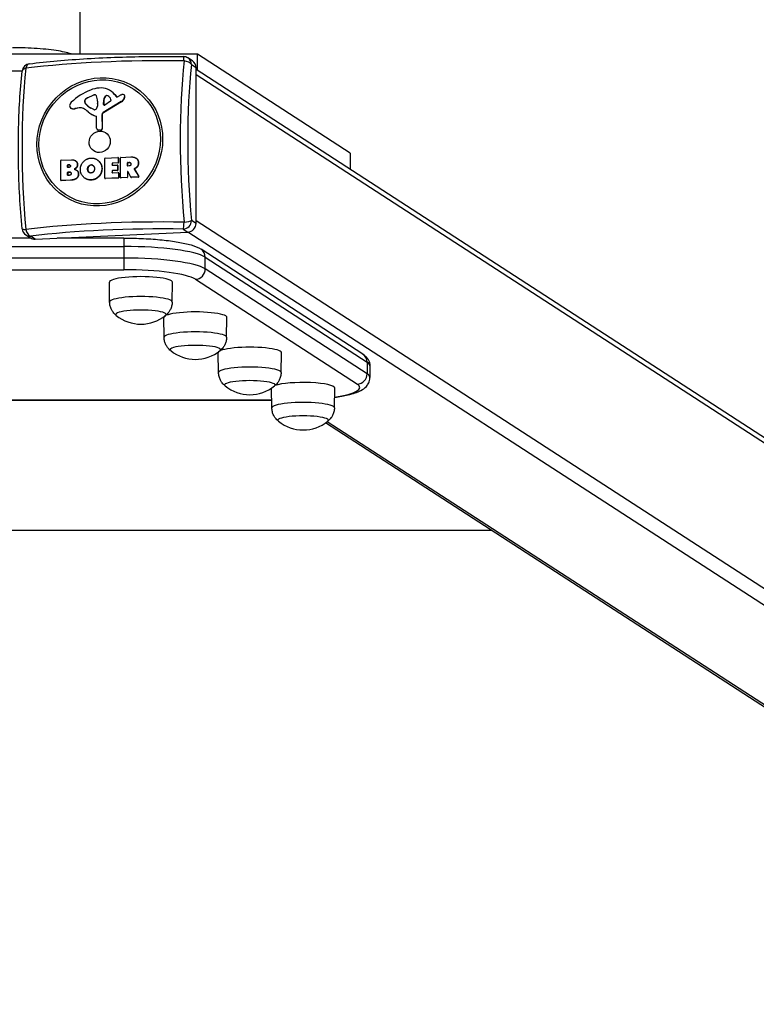
# Model space of a CAD drawing. Units: millimetres. Extents: x -13010 to -4810, y 2478 to 10122.
# Drawn here: x -8906 to -8468, y 2772 to 3357 of the extents above; entities that cross this region are included whole.
import ezdxf

# ---------------------------------------------------------------- set-up
doc = ezdxf.new("R2010")
doc.units = ezdxf.units.MM
doc.layers.add('SW_Toestellen', color=2, linetype='Continuous')

msp = doc.modelspace()

# ---------------------------------------------------------------- linework, layer by layer
at = {"layer": 'SW_Toestellen'}
for p, q in [((-8870, 6216.91), (-8870, 3336.29)), ((-8800, 3336.29), (-9020, 3336.29)), ((-8709.41, 3277.58), (-8800, 3336.29)), ((-8800, 3326.57), (-8800, 3336.29)), ((-8803.03, 3332.31), (-8805.75, 3334.07)), ((-8803.64, 3330.09), (-8800.92, 3328.34)), ((-8916.48, 3326.44), (-8904.2, 3326.44)), ((-8800.92, 3235.76), (-8800.92, 3328.34)), ((-8097.99, 2871.62), (-8800.92, 3327.16)), ((-8095.04, 2866.58), (-8800.92, 3324.04)), ((-8865.29, 3310.4), (-8861.99, 3311.96)), ((-8861.86, 3311.87), (-8865.16, 3310.31)), ((-8861.86, 3311.87), (-8861.99, 3311.96)), ((-8860.82, 3312.12), (-8860.95, 3312.21)), ((-8851.57, 3314.45), (-8851.7, 3314.53)), ((-8849.19, 3312.34), (-8849.32, 3312.42)), ((-8849.32, 3312.42), (-8848.11, 3310.98)), ((-8849.19, 3312.34), (-8847.98, 3310.89)), ((-8843.66, 3312.15), (-8843.79, 3312.24)), ((-8867.05, 3307.97), (-8867.05, 3308.73)), ((-8866.92, 3308.64), (-8867.05, 3308.73)), ((-8866.92, 3307.89), (-8867.05, 3307.97)), ((-8866.9, 3308.78), (-8867.03, 3308.87)), ((-8866.92, 3308.64), (-8866.92, 3307.89)), ((-8866.62, 3307.01), (-8866.75, 3307.09)), ((-8866.35, 3309.56), (-8866.48, 3309.64)), ((-8865.16, 3310.31), (-8865.29, 3310.4)), ((-8859.38, 3307.02), (-8859.48, 3305.48)), ((-8859.37, 3308.45), (-8859.37, 3307.23)), ((-8845.35, 3308.12), (-8856.04, 3301.65)), ((-8845.22, 3308.04), (-8855.91, 3301.56)), ((-8855.81, 3306.44), (-8855.73, 3309.25)), ((-8855.68, 3306.35), (-8855.81, 3306.44)), ((-8855.6, 3309.17), (-8855.73, 3309.25)), ((-8855.6, 3309.17), (-8855.68, 3306.35)), ((-8851.76, 3308.4), (-8855.11, 3306.07)), ((-8854.54, 3311.38), (-8854.67, 3311.47)), ((-8853.15, 3311.54), (-8853.25, 3311.6)), ((-8847.98, 3310.89), (-8848.11, 3310.98)), ((-8847.63, 3310.9), (-8846.73, 3311.45)), ((-8845.22, 3308.04), (-8845.35, 3308.12)), ((-8843.37, 3310.22), (-8843.5, 3310.3)), ((-8843.18, 3310.76), (-8843.31, 3310.84)), ((-8875.15, 3304.17), (-8875.28, 3304.25)), ((-8874.8, 3304), (-8874.93, 3304.08)), ((-8870.43, 3304.45), (-8872.83, 3303.95)), ((-8872.7, 3303.87), (-8872.83, 3303.95)), ((-8870.3, 3304.37), (-8872.7, 3303.87)), ((-8870.3, 3304.37), (-8870.43, 3304.45)), ((-8867.68, 3303.98), (-8867.81, 3304.06)), ((-8863.37, 3300.93), (-8863.5, 3301.01)), ((-8861.67, 3303.39), (-8863.2, 3304.17)), ((-8856.66, 3300.22), (-8856.79, 3300.3)), ((-8856.79, 3300.3), (-8856.74, 3292.08)), ((-8856.66, 3300.22), (-8856.61, 3291.99)), ((-8855.91, 3301.56), (-8856.04, 3301.65)), ((-8860.13, 3299.34), (-8860.26, 3299.42)), ((-8859.98, 3292.38), (-8859.98, 3299.02)), ((-8859.34, 3291.34), (-8859.47, 3291.42)), ((-8857.72, 3291.14), (-8858.97, 3291.25)), ((-8858.84, 3291.17), (-8858.97, 3291.25)), ((-8857.59, 3291.06), (-8858.84, 3291.17)), ((-8857.59, 3291.06), (-8857.72, 3291.14)), ((-8856.61, 3291.99), (-8856.74, 3292.08)), ((-8709.41, 3277.58), (-8709.41, 3267.86)), ((-8881.27, 3261.4), (-8881.27, 3273.11)), ((-8881.08, 3273.32), (-8874.88, 3273.61)), ((-8872.57, 3272.99), (-8872.7, 3273.07)), ((-8872.38, 3272.86), (-8872.51, 3272.94)), ((-8859.63, 3273.57), (-8859.76, 3273.65)), ((-8855.05, 3262.63), (-8855.05, 3274.33)), ((-8854.86, 3274.54), (-8847.28, 3274.89)), ((-8850.79, 3271.39), (-8850.66, 3271.31)), ((-8850.79, 3271.39), (-8850.79, 3270.48)), ((-8850.66, 3271.31), (-8850.66, 3270.39)), ((-8847.28, 3271.75), (-8850.59, 3271.6)), ((-8850.46, 3271.52), (-8850.59, 3271.6)), ((-8847.15, 3271.67), (-8850.46, 3271.52)), ((-8847.28, 3271.75), (-8847.15, 3271.67)), ((-8847.04, 3274.78), (-8847.17, 3274.86)), ((-8847.08, 3274.7), (-8846.95, 3274.62)), ((-8847.08, 3274.7), (-8847.08, 3271.96)), ((-8846.95, 3271.88), (-8847.08, 3271.96)), ((-8846.95, 3274.62), (-8846.95, 3271.88)), ((-8845.79, 3263.06), (-8845.79, 3274.76)), ((-8845.59, 3274.97), (-8839.67, 3275.25)), ((-8841.68, 3271.72), (-8841.55, 3271.63)), ((-8841.68, 3270.02), (-8841.68, 3271.72)), ((-8841.55, 3271.63), (-8841.55, 3269.94)), ((-8841.49, 3271.92), (-8840.76, 3271.96)), ((-8841.36, 3271.84), (-8841.49, 3271.92)), ((-8840.63, 3271.87), (-8841.36, 3271.84)), ((-8840.63, 3271.87), (-8840.76, 3271.96)), ((-8836.46, 3274.51), (-8836.59, 3274.59)), ((-8835.09, 3271.7), (-8835.22, 3271.78)), ((-8877.21, 3270.44), (-8877.08, 3270.35)), ((-8877.21, 3269.19), (-8877.21, 3270.44)), ((-8877.08, 3269.11), (-8877.21, 3269.19)), ((-8877.19, 3265.99), (-8877.06, 3265.91)), ((-8877.19, 3264.46), (-8877.19, 3265.99)), ((-8877.08, 3270.35), (-8877.08, 3269.11)), ((-8877.06, 3265.91), (-8877.06, 3264.37)), ((-8877.02, 3270.64), (-8876.45, 3270.67)), ((-8876.89, 3270.56), (-8877.02, 3270.64)), ((-8876.38, 3269.03), (-8877.02, 3269)), ((-8876.99, 3266.2), (-8876.2, 3266.23)), ((-8876.87, 3266.11), (-8876.99, 3266.2)), ((-8876.32, 3270.59), (-8876.89, 3270.56)), ((-8876.07, 3266.15), (-8876.87, 3266.11)), ((-8876.32, 3270.59), (-8876.45, 3270.67)), ((-8876.07, 3266.15), (-8876.2, 3266.23)), ((-8871.88, 3267.37), (-8872.01, 3267.45)), ((-8871.82, 3268.98), (-8871.95, 3269.07)), ((-8871.29, 3270.66), (-8871.42, 3270.75)), ((-8870.72, 3265.08), (-8870.84, 3265.16)), ((-8865.21, 3267.85), (-8865.34, 3267.94)), ((-8864.62, 3266.25), (-8864.75, 3266.33)), ((-8863.15, 3270.46), (-8863.28, 3270.54)), ((-8856.76, 3268.33), (-8856.89, 3268.41)), ((-8850.66, 3270.39), (-8850.79, 3270.48)), ((-8850.79, 3266.93), (-8850.66, 3266.85)), ((-8850.79, 3266.93), (-8850.79, 3265.97)), ((-8850.66, 3265.89), (-8850.79, 3265.97)), ((-8850.66, 3266.85), (-8850.66, 3265.89)), ((-8850.59, 3270.29), (-8847.68, 3270.42)), ((-8847.68, 3267.28), (-8850.59, 3267.14)), ((-8850.46, 3267.06), (-8850.59, 3267.14)), ((-8850.59, 3265.78), (-8847.16, 3265.94)), ((-8847.55, 3267.19), (-8850.46, 3267.06)), ((-8847.68, 3267.28), (-8847.55, 3267.19)), ((-8847.44, 3270.31), (-8847.57, 3270.4)), ((-8847.49, 3270.24), (-8847.36, 3270.15)), ((-8847.49, 3270.24), (-8847.49, 3267.48)), ((-8847.36, 3267.4), (-8847.49, 3267.48)), ((-8847.36, 3270.15), (-8847.36, 3267.4)), ((-8846.93, 3265.83), (-8847.06, 3265.91)), ((-8846.97, 3265.76), (-8846.84, 3265.67)), ((-8846.97, 3265.76), (-8846.97, 3263)), ((-8846.84, 3265.67), (-8846.84, 3262.92)), ((-8841.55, 3269.94), (-8841.68, 3270.02)), ((-8841.68, 3266.32), (-8841.55, 3266.24)), ((-8841.68, 3266.32), (-8841.68, 3263.25)), ((-8841.55, 3266.24), (-8841.55, 3263.16)), ((-8840.69, 3269.87), (-8841.49, 3269.83)), ((-8839.59, 3263.25), (-8841.32, 3266.43)), ((-8837.62, 3268.02), (-8837.49, 3267.93)), ((-8837.62, 3268.02), (-8834.97, 3263.66)), ((-8837.39, 3268.23), (-8837.52, 3268.31)), ((-8837.49, 3267.93), (-8834.84, 3263.58)), ((-8836.97, 3268.43), (-8837.1, 3268.51)), ((-8835.73, 3269.46), (-8835.86, 3269.55)), ((-8881.06, 3261.16), (-8881.19, 3261.25)), ((-8875.55, 3261.47), (-8881.08, 3261.22)), ((-8880.95, 3261.13), (-8881.08, 3261.22)), ((-8875.43, 3261.39), (-8880.95, 3261.13)), ((-8877.06, 3264.37), (-8877.19, 3264.46)), ((-8876.14, 3264.31), (-8876.99, 3264.27)), ((-8875.43, 3261.39), (-8875.55, 3261.47)), ((-8866.65, 3262.43), (-8866.78, 3262.51)), ((-8863.24, 3261.51), (-8863.37, 3261.6)), ((-8858.69, 3263.5), (-8858.82, 3263.59)), ((-8854.83, 3262.38), (-8854.96, 3262.47)), ((-8847.16, 3262.79), (-8854.86, 3262.44)), ((-8854.73, 3262.35), (-8854.86, 3262.44)), ((-8847.03, 3262.71), (-8854.73, 3262.35)), ((-8847.16, 3262.79), (-8847.03, 3262.71)), ((-8846.84, 3262.92), (-8846.97, 3263)), ((-8845.57, 3262.81), (-8845.7, 3262.9)), ((-8841.87, 3263.04), (-8845.59, 3262.87)), ((-8845.46, 3262.78), (-8845.59, 3262.87)), ((-8841.74, 3262.96), (-8845.46, 3262.78)), ((-8841.87, 3263.04), (-8841.74, 3262.96)), ((-8841.55, 3263.16), (-8841.68, 3263.25)), ((-8839.4, 3263.1), (-8839.53, 3263.18)), ((-8835.13, 3263.35), (-8839.42, 3263.16)), ((-8839.29, 3263.07), (-8839.42, 3263.16)), ((-8835, 3263.27), (-8839.29, 3263.07)), ((-8835.13, 3263.35), (-8835, 3263.27)), ((-8834.84, 3263.58), (-8834.97, 3263.66)), ((-8800.92, 3235.76), (-8803.64, 3237.52)), ((-8090.88, 2777.22), (-8800.92, 3237.38)), ((-8896.55, 3226.39), (-8805.75, 3230.62)), ((-8808.47, 3232.37), (-8805.75, 3230.62)), ((-8096.81, 2771.13), (-8805.82, 3230.61)), ((-8899.09, 3227.01), (-8921.6, 3227.01)), ((-8901.98, 3228.88), (-8899.27, 3227.12)), ((-8896.55, 3226.39), (-8899.26, 3228.15)), ((-8843.71, 3227.01), (-8883.33, 3227.01)), ((-8843.71, 3227.01), (-8843.71, 3222.05)), ((-8976.97, 3222.05), (-8843.71, 3222.05)), ((-8843.71, 3222.05), (-8843.71, 3215.15)), ((-8701.8, 3158.07), (-8797.94, 3220.38)), ((-8843.71, 3215.15), (-8976.97, 3215.15)), ((-8843.71, 3215.15), (-8843.71, 3208.2)), ((-8795.41, 3208.72), (-8795.41, 3215.61)), ((-8795.41, 3215.61), (-8699.27, 3153.31)), ((-8976.97, 3208.2), (-8843.71, 3208.2)), ((-8699.27, 3146.41), (-8795.41, 3208.72)), ((-8852.22, 3189.03), (-8852.4, 3200.85)), ((-8815.07, 3189.03), (-8814.9, 3200.85)), ((-8801.21, 3202.54), (-8705.06, 3140.23)), ((-8819.87, 3168.07), (-8820.04, 3179.88)), ((-8782.72, 3168.07), (-8782.54, 3179.88)), ((-8787.52, 3147.1), (-8787.69, 3158.92)), ((-8750.36, 3147.1), (-8750.19, 3158.92)), ((-8699.27, 3153.31), (-8699.27, 3146.41)), ((-8697.56, 3151.06), (-8697.56, 3144.16)), ((-8755.85, 3126.13), (-8756.02, 3137.88)), ((-8718.69, 3126.13), (-8718.52, 3137.95)), ((-8755.92, 3130.62), (-9064.77, 3130.62)), ((-8755.91, 3130.52), (-9064.77, 3130.52)), ((-8191.46, 2772.19), (-8723.89, 3117.24)), ((-8187.91, 2771.13), (-8723, 3117.9)), ((-9195.14, 3053.5), (-8625.54, 3053.5))]:
    msp.add_line(p, q, dxfattribs=at)
for centre, radius, start, end in [((-8899.26, 3325.65), 5, 97.06947, 173.99773), ((-8808.47, 3329.87), 5, 57.05419, 89.0362), ((-8899.26, 3233.07), 5, 185.28674, 237.05419), ((-8833.65, 3199.09), 23.2, 230.78216, 309.21784), ((-8801.29, 3178.12), 23.2, 230.78216, 309.21784), ((-8768.94, 3157.16), 23.2, 230.78216, 309.21784), ((-8737.27, 3136.19), 23.2, 230.78216, 309.21784)]:
    msp.add_arc(centre, radius, start, end, dxfattribs=at)
for centre, major_axis, ratio, start_param, end_param in [((-8821.39, 3308.34), (138.71, 0), 0.173648, 1.474217, 2.190974), ((-8899.26, 3325.65), (-0.62, 4.96), 0.57235, 0, 1.020069), ((-8774.39, 3262.61), (6.45, -138.56), 0.254887, 4.173452, 4.890208), ((-8808.47, 3329.87), (0.08, 5), 0.094964, 5.225071, 6.283185), ((-8808.47, 3329.87), (4.97, -0.52), 0.496273, 0.297983, 1.531431), ((-8771.16, 3262.76), (-6.23, 133.85), 0.254887, 1.031859, 1.748616), ((-8808.47, 3329.87), (2.72, 4.2), 0.951251, 5.310437, 6.283185), ((-8805.75, 3328.11), (2.72, 4.2), 0.951251, 5.310437, 6.283185), ((-8868.39, 3258.24), (-6.45, 138.56), 0.254887, 1.031859, 1.748616), ((-8899.26, 3325.65), (-4.97, 0.52), 0.496273, 5.34772, 6.283185), ((-8852.4, 3282.18), (19.47, 30.04), 0.951251, 0.926733, 1.314035), ((-8857.84, 3298.19), (9.98, 15.4), 0.951251, 0.635228, 0.926733), ((-8861, 3309.58), (1.45, 2.24), 0.951251, 0.578642, 0.993806), ((-8860.87, 3309.49), (-1.45, -2.24), 0.951251, 3.720235, 4.135399), ((-8860.97, 3311.18), (0.567, 0.875), 0.951251, 5.701226, 6.861827), ((-8860.84, 3311.1), (0.567, 0.875), 0.951251, 0.077823, 0.578642), ((-8858.08, 3304.68), (6.38, 9.85), 0.951251, 5.997553, 6.918413), ((-8853.92, 3310.54), (0.68, 1.05), 0.951251, 0.011748, 1.277842), ((-8853.79, 3310.46), (0.68, 1.05), 0.951251, 0.026709, 1.277842), ((-8857.95, 3304.6), (6.38, 9.85), 0.951251, 5.997553, 6.283185), ((-8841.33, 3301.65), (6.33, 9.77), 0.951251, 0.951748, 1.099722), ((-8844.28, 3309.67), (1.53, 2.36), 0.951251, 0.718146, 0.951748), ((-8844.46, 3311.22), (0.66, 1.02), 0.951251, 0.296419, 0.718146), ((-8844.48, 3311.17), (0.69, 1.07), 0.951251, 4.9992, 6.579604), ((-8844.35, 3311.09), (0.69, 1.07), 0.951251, 4.9992, 6.283185), ((-8873.32, 3305.72), (1.52, 2.35), 0.951251, 1.314035, 2.114571), ((-8866.68, 3308.74), (0.213, 0.329), 0.951251, 1.803503, 2.168844), ((-8865.63, 3308.04), (-0.8, -1.24), 0.951251, 5.310437, 5.971369), ((-8865.45, 3308.33), (0.95, 1.47), 0.951251, 1.252873, 1.803503), ((-8866.55, 3308.66), (-0.213, -0.329), 0.951251, 4.945096, 5.310437), ((-8865.5, 3307.95), (-0.8, -1.24), 0.951251, 5.310437, 5.971369), ((-8865.32, 3308.24), (-0.95, -1.47), 0.951251, 4.394466, 4.945096), ((-8857.67, 3314.72), (-6.48, -9.99), 0.951251, 5.971369, 6.380197), ((-8857.54, 3314.63), (-6.48, -9.99), 0.951251, 5.971369, 6.27638), ((-8863.24, 3305.5), (2.99, 4.62), 0.951251, 0.993806, 1.252873), ((-8863.12, 3305.41), (-2.99, -4.62), 0.951251, 4.135399, 4.394466), ((-8868.29, 3307.76), (-5.03, -7.76), 0.951251, 2.198401, 2.559633), ((-8862.28, 3307.1), (-1.64, -2.53), 0.951251, 2.09798, 2.168844), ((-8855.36, 3306.45), (-0.256, -0.394), 0.951251, 5.280431, 7.448358), ((-8852.89, 3309.3), (1.6, 2.47), 0.951251, 1.277842, 2.138839), ((-8855.23, 3306.36), (-0.256, -0.394), 0.951251, 5.280431, 6.10986), ((-8852.76, 3309.21), (-1.6, -2.47), 0.951251, 4.419435, 5.280431), ((-8855.94, 3307.35), (2.74, 4.22), 0.951251, 5.701401, 6.294933), ((-8852.21, 3309.09), (-0.466, -0.719), 0.951251, 1.165172, 2.559808), ((-8847.82, 3311.23), (-0.213, -0.329), 0.951251, 5.997553, 7.382908), ((-8847.69, 3311.15), (-0.213, -0.329), 0.951251, 5.997553, 6.074632), ((-8847.36, 3311.76), (-2.35, -3.63), 0.951251, 1.099722, 1.774205), ((-8847.23, 3311.68), (-2.35, -3.63), 0.951251, 1.099722, 1.774205), ((-8849.61, 3312.61), (-3.72, -5.75), 0.951251, 1.774205, 1.857607), ((-8849.48, 3312.53), (-3.72, -5.75), 0.951251, 1.774205, 1.857607), ((-8874.32, 3305.73), (-0.96, -1.48), 0.951251, 5.256163, 6.514345), ((-8874.19, 3305.65), (-0.96, -1.48), 0.951251, 0, 0.23116), ((-8873.46, 3308.04), (-2.3, -3.55), 0.951251, 0.23116, 0.753718), ((-8873.34, 3307.96), (-2.3, -3.55), 0.951251, 0.23116, 0.753718), ((-8869.81, 3300.5), (2.22, 3.43), 0.951251, 0.064539, 0.753718), ((-8869.68, 3300.42), (2.22, 3.43), 0.951251, 0.064539, 0.753718), ((-8877.2, 3287.4), (10.4, 16.05), 0.951251, 6.162546, 6.347724), ((-8877.07, 3287.32), (10.4, 16.05), 0.951251, 0.004237, 0.064539), ((-8854.45, 3314.98), (-9.05, -13.97), 0.951251, 6.162546, 6.511816), ((-8854.32, 3314.89), (-9.05, -13.97), 0.951251, 0, 0.228631), ((-8861.29, 3304.1), (-0.438, -0.676), 0.951251, 0.097011, 0.565837), ((-8861.27, 3304.98), (-0.92, -1.42), 0.951251, 0.565837, 1.673654), ((-8862.42, 3305.55), (-1.66, -2.55), 0.951251, 1.673654, 2.09798), ((-8855.34, 3300.38), (-0.82, -1.26), 0.951251, 4.241315, 5.317261), ((-8855.21, 3300.29), (-0.82, -1.26), 0.951251, 4.241315, 5.317261), ((-8860.41, 3299), (0.246, 0.379), 0.951251, 5.310437, 6.511816), ((-8860.28, 3298.92), (0.246, 0.379), 0.951251, 0.180416, 0.228631), ((-8858.81, 3292.44), (-0.66, -1.01), 0.951251, 5.310437, 6.751022), ((-8858.69, 3292.35), (-0.66, -1.01), 0.951251, 0, 0.467837), ((-8857.61, 3292.03), (-0.491, -0.758), 0.951251, 0.467837, 2.175669), ((-8857.48, 3291.95), (-0.491, -0.758), 0.951251, 0.467837, 2.175669), ((-8881.08, 3273.12), (0.109, 0.168), 0.951251, 0.598048, 2.168844), ((-8854.86, 3274.34), (0.109, 0.168), 0.951251, 0.598048, 2.168844), ((-8850.59, 3271.4), (-0.109, -0.168), 0.951251, 3.739641, 5.310437), ((-8850.46, 3271.32), (-0.109, -0.168), 0.951251, 3.739641, 5.310437), ((-8847.28, 3274.69), (0.109, 0.168), 0.951251, 5.310437, 6.881233), ((-8847.28, 3271.95), (-0.109, -0.168), 0.951251, 0.598048, 2.168844), ((-8847.15, 3271.87), (-0.109, -0.168), 0.951251, 0.598048, 2.168844), ((-8847.15, 3274.61), (0.109, 0.168), 0.951251, 5.310437, 6.283185), ((-8845.59, 3274.77), (0.109, 0.168), 0.951251, 0.598048, 2.168844), ((-8841.49, 3271.72), (-0.109, -0.168), 0.951251, 3.739641, 5.310437), ((-8841.36, 3271.64), (-0.109, -0.168), 0.951251, 3.739641, 5.310437), ((-8877.02, 3270.45), (-0.109, -0.168), 0.951251, 3.739641, 5.310437), ((-8877.02, 3269.2), (-0.109, -0.168), 0.951251, 5.310437, 6.881233), ((-8876.99, 3266), (-0.109, -0.168), 0.951251, 3.739641, 5.310437), ((-8876.89, 3270.36), (-0.109, -0.168), 0.951251, 3.739641, 5.310437), ((-8876.89, 3269.12), (-0.109, -0.168), 0.951251, 5.310437, 5.865902), ((-8876.87, 3265.92), (-0.109, -0.168), 0.951251, 3.739641, 5.310437), ((-8850.59, 3270.49), (-0.109, -0.168), 0.951251, 5.310437, 6.881233), ((-8850.59, 3266.94), (-0.109, -0.168), 0.951251, 3.739641, 5.310437), ((-8850.59, 3265.98), (-0.109, -0.168), 0.951251, 5.310437, 6.881233), ((-8850.46, 3270.4), (-0.109, -0.168), 0.951251, 5.310437, 5.865902), ((-8850.46, 3266.86), (-0.109, -0.168), 0.951251, 3.739641, 5.310437), ((-8850.46, 3265.9), (-0.109, -0.168), 0.951251, 5.310437, 5.865902), ((-8847.68, 3270.23), (0.109, 0.168), 0.951251, 5.310437, 6.881233), ((-8847.68, 3267.47), (-0.109, -0.168), 0.951251, 0.598048, 2.168844), ((-8847.55, 3267.39), (-0.109, -0.168), 0.951251, 0.598048, 2.168844), ((-8847.55, 3270.14), (0.109, 0.168), 0.951251, 5.310437, 6.283185), ((-8847.16, 3265.75), (0.109, 0.168), 0.951251, 5.310437, 6.881233), ((-8847.03, 3265.66), (0.109, 0.168), 0.951251, 5.310437, 6.283185), ((-8841.49, 3270.03), (-0.109, -0.168), 0.951251, 5.310437, 6.881233), ((-8841.49, 3266.33), (0.109, 0.168), 0.951251, 5.806224, 8.45203), ((-8841.36, 3269.95), (-0.109, -0.168), 0.951251, 5.310437, 5.865902), ((-8841.36, 3266.25), (-0.109, -0.168), 0.951251, 3.558876, 5.310437), ((-8881.08, 3261.41), (-0.109, -0.168), 0.951251, 5.310437, 6.881233), ((-8880.95, 3261.33), (-0.109, -0.168), 0.951251, 0, 0.598048), ((-8876.99, 3264.47), (-0.109, -0.168), 0.951251, 5.310437, 6.881233), ((-8876.87, 3264.38), (-0.109, -0.168), 0.951251, 5.310437, 5.865902), ((-8854.86, 3262.63), (-0.109, -0.168), 0.951251, 5.310437, 6.881233), ((-8854.73, 3262.55), (-0.109, -0.168), 0.951251, 0, 0.598048), ((-8847.16, 3262.99), (-0.109, -0.168), 0.951251, 0.598048, 2.168844), ((-8847.03, 3262.91), (-0.109, -0.168), 0.951251, 0.598048, 2.168844), ((-8845.59, 3263.07), (-0.109, -0.168), 0.951251, 5.310437, 6.881233), ((-8845.46, 3262.98), (-0.109, -0.168), 0.951251, 0, 0.598048), ((-8841.87, 3263.24), (-0.109, -0.168), 0.951251, 0.598048, 2.168844), ((-8841.74, 3263.15), (-0.109, -0.168), 0.951251, 0.598048, 2.168844), ((-8839.42, 3263.35), (-0.109, -0.168), 0.951251, 5.806224, 6.881233), ((-8839.29, 3263.27), (-0.109, -0.168), 0.951251, 0, 0.598048), ((-8835.13, 3263.55), (-0.109, -0.168), 0.951251, 0.598048, 2.712599), ((-8835, 3263.47), (-0.109, -0.168), 0.951251, 0.598048, 2.712599), ((-8821.39, 3212.51), (-138.71, 0), 0.173648, 4.61581, 5.332567), ((-8808.47, 3237.3), (2.72, 4.2), 0.951251, 3.739641, 5.310437), ((-8808.47, 3237.3), (-0.08, -5), 0.094964, 0.175333, 1.408782), ((-8808.47, 3237.3), (4.98, 0.46), 0.171041, 4.788062, 6.02151), ((-8805.75, 3235.54), (2.72, 4.2), 0.951251, 3.739641, 5.310437), ((-8899.26, 3233.07), (-4.98, -0.46), 0.171041, 0, 0.971773), ((-8899.26, 3233.07), (0.62, -4.96), 0.57235, 4.836358, 6.069806), ((-8821.39, 3209.21), (134, 0), 0.173648, 1.474217, 2.190974), ((-8899.26, 3233.07), (-2.72, -4.2), 0.951251, 0, 0.598048), ((-8896.55, 3231.32), (-2.72, -4.2), 0.951251, 0, 0.598048), ((-8843.71, 3213.37), (50, 0), 0.173648, 0.261799, 1.570796), ((-8801.21, 3215.34), (3.26, 5.04), 0.951251, 5.310437, 6.283185), ((-8843.71, 3206.47), (50, 0), 0.173648, 0.261799, 1.570796), ((-8843.71, 3200.56), (44, 0), 0.173648, 0.261799, 1.570796), ((-8801.21, 3208.45), (-3.26, -5.04), 0.951251, 0.598048, 2.168844), ((-8833.65, 3200.86), (-18.75, 0), 0.173648, 3.139074, 6.285704), ((-8833.65, 3189.04), (-18.58, 0), 0.173648, 3.139074, 6.285704), ((-8833.65, 3181.66), (-15, 0), 0.173648, 2.931941, 6.492837), ((-8833.65, 3181.66), (-15, 0), 0.173648, 2.931941, 6.492837), ((-8801.29, 3179.89), (-18.75, 0), 0.173648, 3.139074, 6.285704), ((-8801.29, 3168.07), (-18.58, 0), 0.173648, 3.139074, 6.285704), ((-8801.29, 3160.69), (-15, 0), 0.173648, 2.931941, 6.492837), ((-8801.29, 3160.69), (-15, 0), 0.173648, 2.931941, 6.492837), ((-8768.94, 3158.93), (-18.75, 0), 0.173648, 3.139074, 6.285704), ((-8705.06, 3153.04), (3.26, 5.04), 0.951251, 5.310437, 6.283185), ((-8768.94, 3147.11), (-18.58, 0), 0.173648, 3.139074, 6.285704), ((-8747.56, 3151.06), (50, 0), 0.173648, 0, 0.261799), ((-8768.94, 3139.72), (-15, 0), 0.173648, 2.931941, 6.492837), ((-8768.94, 3139.72), (-15, 0), 0.173648, 2.931941, 6.492837), ((-8705.06, 3146.14), (3.26, 5.04), 0.951251, 3.739641, 5.310437), ((-8747.56, 3144.16), (50, 0), 0.173648, 0, 0.261799), ((-8737.27, 3137.96), (18.75, 0), 0.173648, 6.280666, 8.950344), ((-8747.56, 3138.26), (44, 0), 0.173648, 5.430867, 6.544985), ((-8737.27, 3126.14), (-18.58, 0), 0.173648, 3.139074, 6.285704), ((-8737.27, 3118.76), (-15, 0), 0.173648, 2.931941, 6.492837), ((-8737.27, 3118.76), (-15, 0), 0.173648, 2.931941, 6.492837)]:
    msp.add_ellipse(centre, major_axis=major_axis, ratio=ratio, start_param=start_param, end_param=end_param, dxfattribs=at)
for centre, major_axis in [((-8858.09, 3284.21), (21.03, 32.45)), ((-8858.14, 3284.24), (20.31, 31.34)), ((-8858.14, 3284.24), (3.53, 5.45))]:
    msp.add_ellipse(centre, major_axis=major_axis, ratio=0.951251, dxfattribs=at)
for points, degree, knots in [([(-8874.35, 3336.29), (-8876.43, 3337.01), (-8879.26, 3337.67), (-8882.62, 3338.23), (-8886.25, 3338.83), (-8890.59, 3339.32), (-8895.25, 3339.64), (-8899.83, 3339.96), (-8904.91, 3340.14), (-8910, 3340.14)], 3, [0.7694804, 0.7694804, 0.7694804, 0.7694804, 0.8244036, 0.8244036, 0.8244036, 0.8837016, 0.8837016, 0.8837016, 0.9418508, 0.9418508, 0.9418508, 0.9418508]), ([(-8899.88, 3330.61), (-8894.61, 3331.26), (-8889.07, 3331.85), (-8877.59, 3332.88), (-8871.65, 3333.32), (-8859.45, 3334.05), (-8853.21, 3334.34), (-8840.55, 3334.77), (-8834.13, 3334.9), (-8821.26, 3335.01), (-8814.8, 3334.98), (-8808.38, 3334.87)], 3, [4.3540107, 4.3540107, 4.3540107, 4.3540107, 4.497362, 4.497362, 4.6407133, 4.6407133, 4.7840646, 4.7840646, 4.927416, 4.927416, 5.0707673, 5.0707673, 5.0707673, 5.0707673]), ([(-8904.24, 3232.61), (-8904.83, 3238.96), (-8905.3, 3245.39), (-8906.02, 3258.29), (-8906.26, 3264.76), (-8906.5, 3277.61), (-8906.5, 3284), (-8906.26, 3296.55), (-8906.02, 3302.72), (-8905.3, 3314.73), (-8904.83, 3320.56), (-8904.24, 3326.17)], 3, [1.212418, 1.212418, 1.212418, 1.212418, 1.3557693, 1.3557693, 1.4991207, 1.4991207, 1.642472, 1.642472, 1.7858233, 1.7858233, 1.9291746, 1.9291746, 1.9291746, 1.9291746]), ([(-8859.63, 3273.57), (-8859.12, 3273.24), (-8856.76, 3270.98), (-8856.76, 3268.33)], 2, [0.756897, 0.756897, 0.756897, 1, 2, 2, 2]), ([(-8837.52, 3268.31), (-8837.55, 3268.3), (-8837.57, 3268.29), (-8837.61, 3268.25), (-8837.62, 3268.23), (-8837.64, 3268.18), (-8837.65, 3268.15), (-8837.65, 3268.11), (-8837.65, 3268.09), (-8837.64, 3268.05), (-8837.63, 3268.03), (-8837.62, 3268.02)], 3, [0, 0, 0, 0, 0.00781289, 0.00781289, 0.01562578, 0.01562578, 0.02343867, 0.02343867, 0.02938866, 0.02938866, 0.03533865, 0.03533865, 0.03533865, 0.03533865]), ([(-8837.39, 3268.23), (-8837.42, 3268.22), (-8837.44, 3268.2), (-8837.48, 3268.17), (-8837.49, 3268.14), (-8837.51, 3268.1), (-8837.52, 3268.07), (-8837.52, 3268.03), (-8837.52, 3268.01), (-8837.51, 3267.97), (-8837.5, 3267.95), (-8837.49, 3267.93)], 3, [0, 0, 0, 0, 0.00781289, 0.00781289, 0.01562578, 0.01562578, 0.02343867, 0.02343867, 0.02938866, 0.02938866, 0.03533865, 0.03533865, 0.03533865, 0.03533865]), ([(-8843.71, 3227.01), (-8839.78, 3227.01), (-8835.85, 3226.92), (-8828.23, 3226.56), (-8824.55, 3226.3), (-8817.66, 3225.61), (-8814.46, 3225.18), (-8808.68, 3224.18), (-8806.11, 3223.61), (-8801.64, 3222.26), (-8799.74, 3221.54), (-8797.94, 3220.38)], 3, [4.712389, 4.712389, 4.712389, 4.712389, 4.974188, 4.974188, 5.235988, 5.235988, 5.497787, 5.497787, 5.759587, 5.759587, 6.021386, 6.021386, 6.021386, 6.021386]), ([(-8848.31, 3181.11), (-8848.59, 3181.33), (-8848.89, 3181.6), (-8849.52, 3182.23), (-8849.85, 3182.6), (-8850.51, 3183.48), (-8850.84, 3183.99), (-8851.44, 3185.2), (-8851.71, 3185.88), (-8852.1, 3187.39), (-8852.21, 3188.21), (-8852.22, 3189.03)], 3, [4.4994521, 4.4994521, 4.4994521, 4.4994521, 4.5413052, 4.5413052, 4.5834464, 4.5834464, 4.6255876, 4.6255876, 4.6677288, 4.6677288, 4.70987, 4.70987, 4.70987, 4.70987]), ([(-8815.07, 3189.03), (-8815.08, 3188.21), (-8815.2, 3187.39), (-8815.58, 3185.88), (-8815.85, 3185.2), (-8816.45, 3183.99), (-8816.79, 3183.48), (-8817.45, 3182.6), (-8817.77, 3182.23), (-8818.4, 3181.6), (-8818.7, 3181.33), (-8818.98, 3181.11)], 3, [1.5733153, 1.5733153, 1.5733153, 1.5733153, 1.6154565, 1.6154565, 1.6575977, 1.6575977, 1.6997389, 1.6997389, 1.7418801, 1.7418801, 1.7837332, 1.7837332, 1.7837332, 1.7837332]), ([(-8815.96, 3160.14), (-8816.24, 3160.37), (-8816.54, 3160.63), (-8817.17, 3161.26), (-8817.5, 3161.63), (-8818.16, 3162.51), (-8818.49, 3163.03), (-8819.09, 3164.23), (-8819.36, 3164.92), (-8819.75, 3166.42), (-8819.86, 3167.24), (-8819.87, 3168.07)], 3, [4.4994521, 4.4994521, 4.4994521, 4.4994521, 4.5413052, 4.5413052, 4.5834464, 4.5834464, 4.6255876, 4.6255876, 4.6677288, 4.6677288, 4.70987, 4.70987, 4.70987, 4.70987]), ([(-8782.72, 3168.07), (-8782.73, 3167.24), (-8782.84, 3166.42), (-8783.23, 3164.92), (-8783.5, 3164.23), (-8784.1, 3163.03), (-8784.43, 3162.51), (-8785.09, 3161.63), (-8785.42, 3161.26), (-8786.05, 3160.63), (-8786.35, 3160.37), (-8786.63, 3160.14)], 3, [1.5733153, 1.5733153, 1.5733153, 1.5733153, 1.6154565, 1.6154565, 1.6575977, 1.6575977, 1.6997389, 1.6997389, 1.7418801, 1.7418801, 1.7837332, 1.7837332, 1.7837332, 1.7837332]), ([(-8701.8, 3158.07), (-8701.44, 3157.84), (-8701.08, 3157.58), (-8700.37, 3157), (-8700.02, 3156.68), (-8699.32, 3155.92), (-8698.98, 3155.48), (-8698.36, 3154.45), (-8698.08, 3153.86), (-8697.68, 3152.53), (-8697.56, 3151.79), (-8697.56, 3151.06)], 3, [6.0213859, 6.0213859, 6.0213859, 6.0213859, 6.0737458, 6.0737458, 6.1261057, 6.1261057, 6.1784656, 6.1784656, 6.2308254, 6.2308254, 6.2831853, 6.2831853, 6.2831853, 6.2831853]), ([(-8783.61, 3139.18), (-8783.89, 3139.4), (-8784.19, 3139.66), (-8784.81, 3140.29), (-8785.14, 3140.66), (-8785.8, 3141.55), (-8786.13, 3142.06), (-8786.74, 3143.26), (-8787, 3143.95), (-8787.39, 3145.46), (-8787.51, 3146.27), (-8787.52, 3147.1)], 3, [4.4994521, 4.4994521, 4.4994521, 4.4994521, 4.5413052, 4.5413052, 4.5834464, 4.5834464, 4.6255876, 4.6255876, 4.6677288, 4.6677288, 4.70987, 4.70987, 4.70987, 4.70987]), ([(-8750.36, 3147.1), (-8750.38, 3146.27), (-8750.49, 3145.46), (-8750.88, 3143.95), (-8751.15, 3143.26), (-8751.75, 3142.06), (-8752.08, 3141.55), (-8752.74, 3140.66), (-8753.07, 3140.29), (-8753.7, 3139.66), (-8753.99, 3139.4), (-8754.28, 3139.18)], 3, [1.5733153, 1.5733153, 1.5733153, 1.5733153, 1.6154565, 1.6154565, 1.6575977, 1.6575977, 1.6997389, 1.6997389, 1.7418801, 1.7418801, 1.7837332, 1.7837332, 1.7837332, 1.7837332]), ([(-8718.6, 3132.35), (-8715.64, 3132.77), (-8712.95, 3133.27), (-8707.57, 3134.55), (-8705.1, 3135.33), (-8701.79, 3137.1), (-8700.71, 3137.78), (-8699.18, 3139.46), (-8698.7, 3140.11), (-8697.87, 3141.84), (-8697.56, 3142.99), (-8697.56, 3144.16)], 3, [5.4052382, 5.4052382, 5.4052382, 5.4052382, 5.6548668, 5.6548668, 5.969026, 5.969026, 6.1261057, 6.1261057, 6.199599, 6.199599, 6.2831853, 6.2831853, 6.2831853, 6.2831853]), ([(-8751.94, 3118.21), (-8752.22, 3118.44), (-8752.52, 3118.7), (-8753.14, 3119.33), (-8753.47, 3119.7), (-8754.13, 3120.58), (-8754.46, 3121.1), (-8755.07, 3122.3), (-8755.34, 3122.98), (-8755.72, 3124.49), (-8755.84, 3125.31), (-8755.85, 3126.13)], 3, [4.4994521, 4.4994521, 4.4994521, 4.4994521, 4.5413052, 4.5413052, 4.5834464, 4.5834464, 4.6255876, 4.6255876, 4.6677288, 4.6677288, 4.70987, 4.70987, 4.70987, 4.70987]), ([(-8718.69, 3126.13), (-8718.71, 3125.31), (-8718.82, 3124.49), (-8719.21, 3122.98), (-8719.48, 3122.3), (-8720.08, 3121.1), (-8720.41, 3120.58), (-8721.07, 3119.7), (-8721.4, 3119.33), (-8722.03, 3118.7), (-8722.32, 3118.44), (-8722.61, 3118.21)], 3, [1.5733153, 1.5733153, 1.5733153, 1.5733153, 1.6154565, 1.6154565, 1.6575977, 1.6575977, 1.6997389, 1.6997389, 1.7418801, 1.7418801, 1.7837332, 1.7837332, 1.7837332, 1.7837332])]:
    msp.add_open_spline(points, degree=degree, knots=knots, dxfattribs=at)
for points in [[(-8874.88, 3273.61), (-8873.48, 3273.67), (-8872.51, 3272.94)], [(-8872.57, 3272.99), (-8872.47, 3272.93), (-8872.38, 3272.86)], [(-8872.51, 3272.94), (-8871.46, 3272.14), (-8871.42, 3270.75)], [(-8872.38, 3272.86), (-8871.33, 3272.05), (-8871.29, 3270.66)], [(-8869.64, 3267.86), (-8869.6, 3270.51), (-8865.9, 3274.44), (-8863.3, 3274.57)], [(-8863.3, 3274.57), (-8860.69, 3274.7), (-8856.89, 3271.07), (-8856.89, 3268.41)], [(-8840.76, 3271.96), (-8839.67, 3272.01), (-8839.61, 3271.04)], [(-8839.61, 3271.04), (-8839.58, 3270.53), (-8840.23, 3269.89), (-8840.69, 3269.87)], [(-8839.92, 3271.75), (-8840.2, 3271.89), (-8840.63, 3271.87)], [(-8839.67, 3275.25), (-8837.76, 3275.33), (-8836.63, 3274.62)], [(-8836.63, 3274.62), (-8835.26, 3273.76), (-8835.22, 3271.78)], [(-8836.46, 3274.51), (-8835.13, 3273.65), (-8835.09, 3271.7)], [(-8835.22, 3271.78), (-8835.19, 3270.46), (-8835.86, 3269.55)], [(-8835.09, 3271.7), (-8835.06, 3270.37), (-8835.73, 3269.46)], [(-8876.45, 3270.67), (-8876.07, 3270.69), (-8875.58, 3270.26), (-8875.55, 3269.9)], [(-8875.55, 3269.9), (-8875.54, 3269.56), (-8876.05, 3269.05), (-8876.38, 3269.03)], [(-8875.85, 3270.5), (-8876.05, 3270.6), (-8876.32, 3270.59)], [(-8876.2, 3266.23), (-8875.13, 3266.28), (-8875.1, 3265.36)], [(-8875.1, 3265.36), (-8875.07, 3264.94), (-8875.7, 3264.33), (-8876.14, 3264.31)], [(-8875.38, 3266.04), (-8875.65, 3266.17), (-8876.07, 3266.15)], [(-8870.84, 3265.16), (-8870.82, 3261.69), (-8875.55, 3261.47)], [(-8870.72, 3265.08), (-8870.69, 3261.61), (-8875.43, 3261.39)], [(-8871.95, 3269.07), (-8872.47, 3268.35), (-8873.29, 3267.97)], [(-8873.29, 3267.97), (-8870.86, 3267.41), (-8870.84, 3265.16)], [(-8871.82, 3268.98), (-8872.32, 3268.29), (-8873.09, 3267.92)], [(-8871.42, 3270.75), (-8871.38, 3269.85), (-8871.95, 3269.07)], [(-8871.88, 3267.37), (-8870.72, 3266.62), (-8870.72, 3265.08)], [(-8871.29, 3270.66), (-8871.25, 3269.76), (-8871.82, 3268.98)], [(-8863.37, 3261.6), (-8865.99, 3261.52), (-8869.66, 3265.2), (-8869.64, 3267.86)], [(-8865.34, 3267.94), (-8865.37, 3268.92), (-8864.21, 3270.47), (-8863.28, 3270.54)], [(-8864.75, 3266.33), (-8865.31, 3266.97), (-8865.34, 3267.94)], [(-8863.15, 3270.46), (-8864.08, 3270.38), (-8865.24, 3268.83), (-8865.21, 3267.85)], [(-8865.21, 3267.85), (-8865.18, 3266.89), (-8864.62, 3266.25)], [(-8863.24, 3265.71), (-8864.17, 3265.64), (-8864.75, 3266.33)], [(-8864.62, 3266.25), (-8864.46, 3266.06), (-8864.27, 3265.93)], [(-8863.28, 3270.54), (-8862.4, 3270.62), (-8861.81, 3269.9)], [(-8861.74, 3266.57), (-8862.31, 3265.77), (-8863.24, 3265.71)], [(-8862.17, 3270.25), (-8862.61, 3270.51), (-8863.15, 3270.46)], [(-8861.81, 3269.9), (-8861.27, 3269.24), (-8861.25, 3268.28)], [(-8861.25, 3268.28), (-8861.21, 3267.31), (-8861.74, 3266.57)], [(-8856.89, 3268.41), (-8856.89, 3265.54), (-8858.82, 3263.59)], [(-8856.76, 3268.33), (-8856.76, 3265.45), (-8858.69, 3263.5)], [(-8837.1, 3268.51), (-8837.37, 3268.38), (-8837.52, 3268.31)], [(-8836.97, 3268.43), (-8837.24, 3268.29), (-8837.39, 3268.23)], [(-8835.86, 3269.55), (-8836.32, 3268.89), (-8837.1, 3268.51)], [(-8835.73, 3269.46), (-8836.19, 3268.8), (-8836.97, 3268.43)], [(-8863.24, 3261.51), (-8865.16, 3261.46), (-8866.65, 3262.43)], [(-8858.82, 3263.59), (-8860.69, 3261.68), (-8863.37, 3261.6)], [(-8858.69, 3263.5), (-8860.56, 3261.59), (-8863.24, 3261.51)]]:
    msp.add_open_spline(points, degree=2, dxfattribs=at)

doc.saveas('drawing.dxf')
